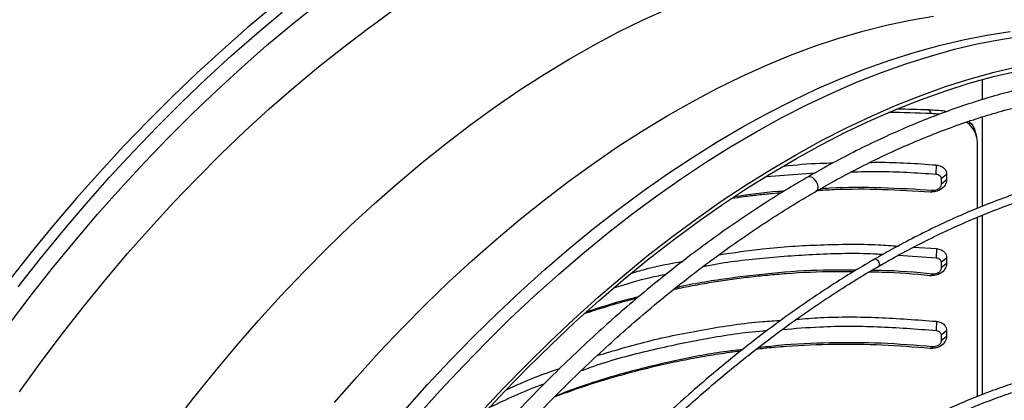
# Model space of a CAD drawing. Units: millimetres. Extents: x 5 to 414, y 3 to 291.
# Drawn here: x 399 to 404, y 162 to 163 of the extents above; entities that cross this region are included whole.
import ezdxf

# ---------------------------------------------------------------- set-up
doc = ezdxf.new("R2010")
doc.units = ezdxf.units.MM

msp = doc.modelspace()

# ---------------------------------------------------------------- linework, layer by layer
at = {"color": 7, "linetype": 'Continuous', "lineweight": 25}
for p, q in [((404.3374, 163.035), (404.3374, 163.1361)), ((404.0658, 162.9822), (404.0774, 162.9639)), ((404.1475, 162.977), (404.1587, 162.9749)), ((404.3374, 162.4966), (404.3374, 162.9477)), ((404.3077, 162.8466), (404.3029, 162.8645)), ((404.312, 162.4859), (404.312, 162.8128)), ((403.2453, 162.646), (403.4916, 162.6651)), ((404.103, 162.7047), (404.1019, 162.6585)), ((404.1558, 162.6567), (404.1283, 162.6345)), ((404.1283, 162.6345), (404.1283, 162.6067)), ((404.1558, 162.6288), (404.1283, 162.6067)), ((404.1558, 162.6567), (404.1558, 162.6288)), ((404.0749, 162.5677), (404.0875, 162.576)), ((404.312, 161.5355), (404.312, 162.4408)), ((404.3374, 161.5453), (404.3374, 162.4517)), ((403.9892, 162.2899), (404.1046, 162.2825)), ((404.1046, 162.2825), (404.1027, 162.2362)), ((403.9122, 162.2485), (404.1027, 162.2362)), ((404.1558, 162.2345), (404.1283, 162.2123)), ((404.1558, 162.2345), (404.1558, 162.2065)), ((404.1283, 162.2123), (404.1283, 162.1843)), ((404.1558, 162.2065), (404.1283, 162.1843)), ((404.0733, 162.1455), (404.0867, 162.1538)), ((404.1046, 161.915), (404.1027, 161.8688)), ((404.1558, 161.8671), (404.1283, 161.8449)), ((404.1283, 161.8449), (404.1283, 161.8169)), ((404.1558, 161.8391), (404.1283, 161.8169)), ((404.1558, 161.8671), (404.1558, 161.8391)), ((404.0733, 161.778), (404.0867, 161.7863))]:
    msp.add_line(p, q, dxfattribs=at)
at = {"color": 8, "linetype": 'Continuous', "lineweight": 25}
msp.add_line((404.1475, 162.977), (404.149, 162.9714), dxfattribs=at)
at = {"color": 8, "linetype": 'Continuous', "lineweight": 25, "flags": 128}
for points in [[(399.4162, 161.8957), (399.5256, 162.0401), (399.6372, 162.1816), (399.7509, 162.3203), (399.8665, 162.4558), (399.9839, 162.5882), (400.1031, 162.7172), (400.2238, 162.8427), (400.346, 162.9646), (400.4696, 163.0828), (400.5944, 163.1972), (400.7203, 163.3076), (400.8472, 163.4139), (400.9749, 163.5161)], [(399.4646, 162.0894), (399.5772, 162.2323), (399.6919, 162.3722), (399.8086, 162.509), (399.9271, 162.6426), (400.0474, 162.7728), (400.1692, 162.8994), (400.2926, 163.0225), (400.4173, 163.1418), (400.5432, 163.2572), (400.6703, 163.3686), (400.7983, 163.4759)], [(399.4717, 161.5592), (399.5765, 161.7044), (399.6837, 161.847), (399.793, 161.9868), (399.9045, 162.1236), (400.018, 162.2573), (400.1333, 162.3879), (400.2504, 162.515), (400.3691, 162.6387), (400.4893, 162.7588), (400.6109, 162.875), (400.7336, 162.9874), (400.8575, 163.0958), (400.9824, 163.2001), (401.1081, 163.3002), (401.2345, 163.3959), (401.3615, 163.4872)], [(400.244, 161.3883), (400.3499, 161.5256), (400.458, 161.6601), (400.5681, 161.7915), (400.68, 161.9197), (400.7938, 162.0446), (400.9092, 162.1661), (401.026, 162.284), (401.1443, 162.3982), (401.2639, 162.5085), (401.3845, 162.6149), (401.5062, 162.7172), (401.6287, 162.8153), (401.7519, 162.9091), (401.8757, 162.9984), (402, 163.0833), (402.1245, 163.1636), (402.2493, 163.2392), (402.3741, 163.3101), (402.4987, 163.376), (402.6232, 163.4371), (402.7472, 163.4932)], [(401.0635, 161.5055), (401.1755, 161.6337), (401.2892, 161.7586), (401.4046, 161.8801), (401.5215, 161.998), (401.6397, 162.1122), (401.7593, 162.2225), (401.8799, 162.3289), (402.0016, 162.4312), (402.1241, 162.5293), (402.2473, 162.6231), (402.3711, 162.7124), (402.4954, 162.7973), (402.62, 162.8776), (402.7447, 162.9532), (402.8695, 163.0241), (402.9941, 163.09), (403.1186, 163.1511), (403.2426, 163.2072), (403.3662, 163.2582), (403.489, 163.3041), (403.6111, 163.3449), (403.7323, 163.3804), (403.8524, 163.4108), (403.9714, 163.4358), (404.089, 163.4555)], [(401.4177, 161.4663), (401.532, 161.5937), (401.6479, 161.7177), (401.7653, 161.8381), (401.8842, 161.9549), (402.0044, 162.0678), (402.1258, 162.1769), (402.2482, 162.282), (402.3716, 162.3829), (402.4957, 162.4795), (402.6204, 162.5718), (402.7457, 162.6597), (402.8714, 162.743), (402.9973, 162.8216), (403.1232, 162.8955), (403.2492, 162.9647), (403.375, 163.0289), (403.5005, 163.0882), (403.6255, 163.1425), (403.7499, 163.1917), (403.8737, 163.2358), (403.9966, 163.2747), (404.1185, 163.3084), (404.2393, 163.3368), (404.3589, 163.36), (404.4771, 163.3778)], [(401.4829, 161.4382), (401.5976, 161.5661), (401.7141, 161.6906), (401.8321, 161.8116), (401.9515, 161.9289), (402.0723, 162.0424), (402.1942, 162.152), (402.3172, 162.2576), (402.4411, 162.3589), (402.5658, 162.456), (402.6912, 162.5488), (402.817, 162.637), (402.9432, 162.7207), (403.0697, 162.7997), (403.1963, 162.874), (403.3228, 162.9434), (403.4492, 163.0079), (403.5752, 163.0675), (403.7008, 163.122), (403.8259, 163.1715), (403.9502, 163.2158), (404.0737, 163.2548), (404.1961, 163.2887), (404.3175, 163.3173), (404.4376, 163.3405), (404.5564, 163.3585)], [(403.4549, 162.6441), (403.4551, 162.6442), (403.4646, 162.646), (403.4759, 162.6421), (403.4872, 162.633), (403.4967, 162.6201), (403.5031, 162.6054), (403.5054, 162.5911), (403.5031, 162.5794), (403.4967, 162.572), (403.4965, 162.5719)], [(403.7911, 162.2287), (403.7913, 162.2288), (403.7961, 162.2298), (403.8017, 162.2278), (403.8073, 162.2233), (403.8121, 162.2168), (403.8153, 162.2094), (403.8164, 162.2023), (403.8153, 162.1964), (403.8121, 162.1927), (403.8118, 162.1926)]]:
    msp.add_lwpolyline(points, dxfattribs=at)
at = {"color": 7, "linetype": 'Continuous', "lineweight": 25, "flags": 128}
for points in [[(400.7502, 163.5037), (400.6222, 163.3964), (400.4951, 163.285), (400.3692, 163.1696), (400.2444, 163.0503), (400.1211, 162.9272), (399.9992, 162.8005), (399.879, 162.6703), (399.7605, 162.5368), (399.6438, 162.4), (399.5291, 162.2601), (399.4165, 162.1172)], [(401.7982, 161.4503), (401.9146, 161.5749), (402.0326, 161.6959), (402.1521, 161.8132), (402.2728, 161.9267), (402.3948, 162.0363), (402.5177, 162.1418), (402.6417, 162.2432), (402.7663, 162.3403), (402.8917, 162.433), (403.0175, 162.5212), (403.1438, 162.6049), (403.2702, 162.6839), (403.3968, 162.7582), (403.5233, 162.8276), (403.6497, 162.8922), (403.7758, 162.9518), (403.9014, 163.0063), (404.0264, 163.0557), (404.1507, 163.1), (404.2742, 163.1391), (404.3967, 163.1729), (404.518, 163.2015)], [(401.8054, 161.4359), (401.9213, 161.5598), (402.0387, 161.6803), (402.1576, 161.797), (402.2778, 161.91), (402.3992, 162.0191), (402.5216, 162.1241), (402.645, 162.225), (402.7691, 162.3217), (402.8939, 162.414), (403.0191, 162.5018), (403.1448, 162.5851), (403.2707, 162.6638), (403.3967, 162.7377), (403.5226, 162.8068), (403.6484, 162.8711), (403.7739, 162.9304), (403.8989, 162.9846), (404.0234, 163.0338), (404.1471, 163.0779), (404.27, 163.1168), (404.3919, 163.1505), (404.5127, 163.179)]]:
    msp.add_lwpolyline(points, dxfattribs=at)
at = {"color": 7, "linetype": 'Continuous', "lineweight": 25}
for centre, radius, start, end in [((403.1914, 148.7766), 14.2325, 86.1478, 86.47741), ((403.2019, 148.8358), 14.1552, 86.27785, 86.45399)]:
    msp.add_arc(centre, radius, start, end, dxfattribs=at)
for major_axis, start_param, end_param in [((7.6343, -1.3564), 1.836255, 1.864626), ((7.6675, -1.3623), 1.837023, 1.858326)]:
    msp.add_ellipse((405.4016, 158.788), major_axis=major_axis, ratio=0.518541, start_param=start_param, end_param=end_param, dxfattribs=at)
for points, knots in [([(406.0816, 162.9695), (406.061, 162.9796), (406.0108, 163.0041), (405.9283, 163.0376), (405.8345, 163.0709), (405.7384, 163.0992), (405.6401, 163.1229), (405.5396, 163.1418), (405.4372, 163.1559), (405.3329, 163.1652), (405.2267, 163.1696), (405.1188, 163.1693), (405.0093, 163.1641), (404.8983, 163.1541), (404.786, 163.1392), (404.6723, 163.1196), (404.5575, 163.0952), (404.4417, 163.066), (404.3249, 163.0321), (404.2073, 162.9934), (404.089, 162.9502), (403.9702, 162.9023), (403.8508, 162.8498), (403.7312, 162.7929), (403.6112, 162.7312), (403.5192, 162.6814), (403.4671, 162.6508), (403.4551, 162.6437)], [0, 0, 0, 0, 0.0289656, 0.070424, 0.1118925, 0.1533765, 0.1948803, 0.2364075, 0.2779606, 0.319541, 0.3611491, 0.4027845, 0.4444459, 0.4861315, 0.5278392, 0.5695665, 0.6113108, 0.6530697, 0.6948407, 0.7366215, 0.7784101, 0.8202045, 0.8620033, 0.9038049, 0.9456082, 0.9874121, 1, 1, 1, 1]), ([(403.4967, 162.5716), (403.5077, 162.578), (403.558, 162.6077), (403.6477, 162.6562), (403.7657, 162.717), (403.8834, 162.773), (404.0007, 162.8247), (404.1174, 162.8718), (404.2334, 162.9143), (404.3487, 162.9522), (404.4631, 162.9854), (404.5766, 163.014), (404.6889, 163.0379), (404.8, 163.0571), (404.9098, 163.0715), (405.0182, 163.0811), (405.125, 163.0861), (405.2303, 163.0862), (405.3338, 163.0816), (405.4355, 163.0722), (405.5353, 163.058), (405.6331, 163.0391), (405.7289, 163.0156), (405.8222, 162.9868), (405.8852, 162.9652), (405.9163, 162.952), (405.9178, 162.9513)], [0, 0, 0, 0, 0.012399, 0.0570898, 0.1017792, 0.1464679, 0.1911565, 0.235846, 0.2805375, 0.3252326, 0.3699329, 0.4146405, 0.4593575, 0.5040865, 0.5488302, 0.5935917, 0.6383739, 0.6831799, 0.7280128, 0.772875, 0.8177686, 0.8626951, 0.9076545, 0.952646, 0.9976674, 1, 1, 1, 1]), ([(404.312, 162.8128), (404.3107, 162.8267), (404.3081, 162.8544), (404.2888, 162.8922), (404.2673, 162.9116), (404.2568, 162.9212)], [0, 0, 0, 0, 0.336239, 0.672429, 1, 1, 1, 1]), ([(404.2674, 162.9247), (404.269, 162.9235), (404.284, 162.9113), (404.297, 162.89), (404.3002, 162.869), (404.301, 162.8641)], [0, 0, 0, 0, 0.081084, 0.784857, 1, 1, 1, 1]), ([(403.3328, 162.6993), (403.394, 162.7055), (403.4768, 162.7138), (403.5602, 162.7145), (403.5819, 162.7146)], [0, 0, 0, 0, 0.739227, 1, 1, 1, 1]), ([(403.7684, 162.7175), (403.7821, 162.7178), (403.8936, 162.7199), (404.0052, 162.7118), (404.103, 162.7047)], [0, 0, 0, 0, 0.1237271, 1, 1, 1, 1]), ([(406.2779, 162.5367), (406.2591, 162.5459), (406.2118, 162.5693), (406.133, 162.6015), (406.042, 162.6338), (405.9486, 162.6612), (405.8531, 162.684), (405.7554, 162.702), (405.6558, 162.7151), (405.5542, 162.7235), (405.4508, 162.7271), (405.3458, 162.7258), (405.2392, 162.7198), (405.1311, 162.7089), (405.0216, 162.6932), (404.9109, 162.6727), (404.799, 162.6475), (404.6862, 162.6175), (404.5724, 162.5828), (404.4579, 162.5435), (404.3427, 162.4995), (404.2269, 162.4509), (404.1107, 162.3978), (403.9943, 162.3401), (403.8877, 162.2839), (403.82, 162.245), (403.7913, 162.2284)], [0, 0, 0, 0, 0.027969, 0.070599, 0.113234, 0.155878, 0.198533, 0.241201, 0.283884, 0.326582, 0.369296, 0.412026, 0.454769, 0.497526, 0.540295, 0.583074, 0.625862, 0.668658, 0.711461, 0.754268, 0.797079, 0.839893, 0.882709, 0.925526, 0.968344, 1, 1, 1, 1]), ([(403.675, 162.6697), (403.7205, 162.6709), (403.8627, 162.6744), (404.005, 162.6649), (404.1019, 162.6585)], [0, 0, 0, 0, 0.319643, 1, 1, 1, 1]), ([(403.8121, 162.1922), (403.8336, 162.2047), (403.8937, 162.2396), (403.9924, 162.2922), (404.1079, 162.3503), (404.2231, 162.4036), (404.3378, 162.4526), (404.452, 162.4969), (404.5655, 162.5367), (404.6782, 162.5718), (404.79, 162.6023), (404.9008, 162.6281), (405.0104, 162.6491), (405.1188, 162.6653), (405.2258, 162.6769), (405.3314, 162.6836), (405.4354, 162.6855), (405.5377, 162.6827), (405.6382, 162.6752), (405.7367, 162.6623), (405.8032, 162.6517), (405.8362, 162.644), (405.8377, 162.6436)], [0, 0, 0, 0, 0.029923, 0.083633, 0.137343, 0.191052, 0.244762, 0.298472, 0.352184, 0.405899, 0.459618, 0.513342, 0.567073, 0.620813, 0.674563, 0.728326, 0.782103, 0.835896, 0.889708, 0.943539, 0.997391, 1, 1, 1, 1]), ([(404.103, 162.7047), (404.1112, 162.7033), (404.1274, 162.7005), (404.1442, 162.6878), (404.1541, 162.6727), (404.1553, 162.662), (404.1558, 162.6567)], [0, 0, 0, 0, 0.283766, 0.564262, 0.78254, 1, 1, 1, 1]), ([(403.4551, 162.6437), (403.4271, 162.6276), (403.3591, 162.5883), (403.2513, 162.5209), (403.1316, 162.4425), (403.0123, 162.3597), (402.8934, 162.273), (402.7751, 162.1824), (402.6575, 162.0878), (402.5407, 161.9896), (402.4249, 161.8877), (402.31, 161.7822), (402.1963, 161.6732), (402.0838, 161.5609), (401.9727, 161.4454), (401.863, 161.3267), (401.7549, 161.205), (401.6485, 161.0804), (401.5439, 160.9531), (401.4411, 160.823), (401.3403, 160.6905), (401.2415, 160.5555), (401.1449, 160.4183), (401.0506, 160.2789), (400.9609, 160.1414), (400.9039, 160.0495), (400.8765, 160.0054)], [0, 0, 0, 0, 0.029605, 0.071965, 0.114324, 0.15668, 0.199035, 0.241387, 0.283736, 0.326083, 0.368428, 0.41077, 0.453109, 0.495446, 0.537781, 0.580114, 0.622445, 0.664773, 0.7071, 0.749426, 0.79175, 0.834073, 0.876395, 0.918716, 0.961037, 1, 1, 1, 1]), ([(404.1558, 162.6288), (404.1542, 162.6196), (404.1509, 162.6011), (404.1282, 162.5801), (404.1013, 162.5682), (404.0837, 162.5678), (404.0749, 162.5677)], [0, 0, 0, 0, 0.276087, 0.555153, 0.777027, 1, 1, 1, 1]), ([(404.1019, 162.6585), (404.1059, 162.6578), (404.1141, 162.6564), (404.1226, 162.65), (404.1275, 162.6424), (404.128, 162.6371), (404.1283, 162.6345)], [0, 0, 0, 0, 0.281779, 0.570869, 0.787036, 1, 1, 1, 1]), ([(400.9485, 159.9632), (400.9737, 160.0039), (401.0283, 160.0921), (401.1153, 160.2257), (401.2087, 160.3641), (401.3045, 160.5004), (401.4024, 160.6344), (401.5023, 160.766), (401.6042, 160.8951), (401.7079, 161.0215), (401.8134, 161.1452), (401.9205, 161.266), (402.0291, 161.3837), (402.1391, 161.4983), (402.2505, 161.6097), (402.363, 161.7176), (402.4767, 161.8222), (402.5913, 161.9232), (402.7068, 162.0205), (402.823, 162.114), (402.9399, 162.2037), (403.0573, 162.2895), (403.175, 162.3712), (403.2931, 162.4487), (403.4004, 162.5158), (403.4683, 162.5551), (403.4967, 162.5716)], [0, 0, 0, 0, 0.036322, 0.078752, 0.121181, 0.163609, 0.206037, 0.248463, 0.290887, 0.333311, 0.375732, 0.418152, 0.460569, 0.502985, 0.545398, 0.587808, 0.630216, 0.672621, 0.715023, 0.757422, 0.799819, 0.842212, 0.884602, 0.92699, 0.969375, 1, 1, 1, 1]), ([(403.3351, 162.5723), (403.3251, 162.5717), (403.2407, 162.5666), (403.1571, 162.5543), (403.0833, 162.5435)], [0, 0, 0, 0, 0.117673, 1, 1, 1, 1]), ([(404.0749, 162.5677), (403.9935, 162.5724), (403.831, 162.5818), (403.6375, 162.5827), (403.526, 162.5759), (403.4953, 162.574)], [0, 0, 0, 0, 0.421513, 0.840546, 1, 1, 1, 1]), ([(404.0875, 162.576), (404.0002, 162.581), (403.826, 162.591), (403.6357, 162.5918), (403.5335, 162.5849), (403.5177, 162.5839)], [0, 0, 0, 0, 0.459792, 0.916717, 1, 1, 1, 1]), ([(404.1283, 162.6067), (404.1275, 162.6021), (404.1258, 162.5928), (404.1145, 162.5823), (404.1009, 162.5763), (404.092, 162.5761), (404.0875, 162.576)], [0, 0, 0, 0, 0.2745722, 0.5512675, 0.77269, 1, 1, 1, 1]), ([(403.3212, 162.5637), (403.3054, 162.5623), (403.2659, 162.5589), (403.2026, 162.5522), (403.135, 162.5441), (403.0913, 162.538), (403.0711, 162.5352)], [0, 0, 0, 0, 0.188482, 0.473165, 0.757632, 1, 1, 1, 1]), ([(403.0057, 162.2511), (403.0791, 162.2621), (403.2491, 162.2876), (403.5184, 162.3031), (403.7471, 162.3068), (403.8776, 162.2974), (403.9106, 162.295)], [0, 0, 0, 0, 0.245505, 0.568306, 0.891059, 1, 1, 1, 1]), ([(404.1046, 162.2825), (404.1126, 162.2809), (404.1283, 162.2778), (404.1446, 162.2652), (404.1542, 162.2503), (404.1553, 162.2397), (404.1558, 162.2345)], [0, 0, 0, 0, 0.283745, 0.564216, 0.782502, 1, 1, 1, 1]), ([(403.7913, 162.2284), (403.7811, 162.2227), (403.7321, 162.195), (403.6442, 162.141), (403.5276, 162.0664), (403.4114, 161.9873), (403.2956, 161.9043), (403.1803, 161.8173), (403.0656, 161.7264), (402.9517, 161.6317), (402.8387, 161.5334), (402.7266, 161.4314), (402.6157, 161.326), (402.5059, 161.2172), (402.3975, 161.1051), (402.2906, 160.9899), (402.1851, 160.8717), (402.0814, 160.7505), (401.9793, 160.6266), (401.8792, 160.4999), (401.781, 160.3708), (401.6848, 160.2393), (401.5908, 160.1055), (401.4992, 159.9695), (401.4176, 159.8441), (401.3677, 159.7633), (401.3466, 159.7292)], [0, 0, 0, 0, 0.011341, 0.054848, 0.098354, 0.141859, 0.185362, 0.228865, 0.272366, 0.315866, 0.359364, 0.402861, 0.446356, 0.489851, 0.533344, 0.576835, 0.620326, 0.663815, 0.707304, 0.750792, 0.794279, 0.837765, 0.881251, 0.924736, 0.968221, 1, 1, 1, 1]), ([(402.5658, 162.1589), (402.592, 162.1666), (402.6764, 162.1913), (402.7629, 162.2071), (402.8226, 162.218)], [0, 0, 0, 0, 0.309917, 1, 1, 1, 1]), ([(402.9253, 162.1918), (402.9315, 162.1931), (403.031, 162.2139), (403.228, 162.2369), (403.5158, 162.257), (403.7191, 162.2612), (403.8258, 162.2541), (403.8353, 162.2534)], [0, 0, 0, 0, 0.02076, 0.334185, 0.649717, 0.96878, 1, 1, 1, 1]), ([(404.1027, 162.2362), (404.1066, 162.2355), (404.1146, 162.2339), (404.1228, 162.2276), (404.1275, 162.2201), (404.128, 162.2149), (404.1283, 162.2123)], [0, 0, 0, 0, 0.281393, 0.571306, 0.787187, 1, 1, 1, 1]), ([(401.3824, 159.7077), (401.3976, 159.7324), (401.4413, 159.8037), (401.5163, 159.9197), (401.6071, 160.0555), (401.7003, 160.1892), (401.7956, 160.3206), (401.893, 160.4497), (401.9924, 160.5763), (402.0936, 160.7002), (402.1966, 160.8214), (402.3012, 160.9396), (402.4074, 161.0549), (402.5151, 161.167), (402.624, 161.2759), (402.7342, 161.3814), (402.8454, 161.4835), (402.9576, 161.582), (403.0707, 161.6768), (403.1846, 161.7679), (403.299, 161.855), (403.414, 161.9383), (403.5294, 162.0175), (403.645, 162.0924), (403.7393, 162.1507), (403.795, 162.1825), (403.8121, 162.1922)], [0, 0, 0, 0, 0.023074, 0.066614, 0.110153, 0.153692, 0.19723, 0.240768, 0.284305, 0.327841, 0.371376, 0.41491, 0.458444, 0.501975, 0.545506, 0.589035, 0.632563, 0.676089, 0.719613, 0.763136, 0.806658, 0.850177, 0.893696, 0.937212, 0.980728, 1, 1, 1, 1]), ([(403.6971, 162.1726), (403.6533, 162.1733), (403.5226, 162.1755), (403.3053, 162.1624), (403.0469, 162.1319), (402.8735, 162.1049), (402.7877, 162.084), (402.7861, 162.0836)], [0, 0, 0, 0, 0.143345, 0.426893, 0.711026, 0.994731, 1, 1, 1, 1]), ([(404.0867, 162.1538), (403.9997, 162.1619), (403.8965, 162.1715), (403.793, 162.1719), (403.7768, 162.1719)], [0, 0, 0, 0, 0.8430179, 1, 1, 1, 1]), ([(404.1558, 162.2065), (404.1541, 162.1972), (404.1508, 162.1784), (404.1275, 162.1572), (404.0999, 162.1455), (404.0822, 162.1455), (404.0733, 162.1455)], [0, 0, 0, 0, 0.276037, 0.555122, 0.777036, 1, 1, 1, 1]), ([(404.1283, 162.1843), (404.1274, 162.1797), (404.1257, 162.1703), (404.1141, 162.1597), (404.1002, 162.1538), (404.0912, 162.1538), (404.0867, 162.1538)], [0, 0, 0, 0, 0.274579, 0.551288, 0.772702, 1, 1, 1, 1]), ([(402.4794, 162.0861), (402.539, 162.1044), (402.6249, 162.1307), (402.7129, 162.148), (402.7399, 162.1533)], [0, 0, 0, 0, 0.693942, 1, 1, 1, 1]), ([(403.6832, 162.1641), (403.6513, 162.1647), (403.5386, 162.167), (403.3942, 162.1591), (403.2504, 162.1474), (403.1554, 162.1373), (403.0609, 162.1252), (402.9666, 162.1109), (402.8728, 162.0943), (402.8089, 162.0823), (402.7765, 162.0749), (402.775, 162.0746)], [0, 0, 0, 0, 0.10455, 0.369226, 0.473733, 0.578111, 0.682392, 0.786608, 0.890791, 0.994972, 1, 1, 1, 1]), ([(404.0733, 162.1455), (403.9922, 162.1528), (403.8883, 162.1622), (403.7842, 162.1629), (403.7614, 162.1631)], [0, 0, 0, 0, 0.780858, 1, 1, 1, 1]), ([(402.5908, 162.031), (402.5751, 162.027), (402.5202, 162.0132), (402.4325, 161.9878), (402.3611, 161.9647), (402.3282, 161.9541)], [0, 0, 0, 0, 0.177699, 0.621173, 1, 1, 1, 1]), ([(402.5995, 162.0383), (402.579, 162.0335), (402.4896, 162.0124), (402.4025, 161.9832), (402.3354, 161.9606)], [0, 0, 0, 0, 0.229793, 1, 1, 1, 1]), ([(402.3905, 161.7422), (402.4749, 161.7672), (402.6545, 161.8206), (402.9341, 161.876), (403.1595, 161.9104), (403.2878, 161.9182), (403.3185, 161.92)], [0, 0, 0, 0, 0.278631, 0.593389, 0.902473, 1, 1, 1, 1]), ([(403.3972, 161.9254), (403.4376, 161.9285), (403.5754, 161.939), (403.8119, 161.9373), (404.007, 161.9225), (404.1046, 161.915)], [0, 0, 0, 0, 0.1719381, 0.5859242, 1, 1, 1, 1]), ([(402.31, 161.666), (402.3329, 161.6743), (402.4471, 161.7157), (402.6585, 161.7717), (402.9418, 161.8301), (403.1394, 161.8613), (403.242, 161.8682), (403.2493, 161.8687)], [0, 0, 0, 0, 0.075607, 0.378119, 0.679993, 0.977188, 1, 1, 1, 1]), ([(403.3262, 161.874), (403.3891, 161.8791), (403.5489, 161.8919), (403.8084, 161.8914), (404.0041, 161.8764), (404.1027, 161.8688)], [0, 0, 0, 0, 0.243604, 0.618928, 1, 1, 1, 1]), ([(404.1027, 161.8688), (404.1066, 161.868), (404.1146, 161.8665), (404.1228, 161.8601), (404.1275, 161.8526), (404.128, 161.8475), (404.1283, 161.8449)], [0, 0, 0, 0, 0.281393, 0.571306, 0.787187, 1, 1, 1, 1]), ([(404.1046, 161.915), (404.1126, 161.9135), (404.1283, 161.9104), (404.1446, 161.8977), (404.1542, 161.8828), (404.1553, 161.8723), (404.1558, 161.8671)], [0, 0, 0, 0, 0.283745, 0.564216, 0.782502, 1, 1, 1, 1]), ([(404.1558, 161.8391), (404.1541, 161.8297), (404.1508, 161.811), (404.1275, 161.7897), (404.0999, 161.7781), (404.0822, 161.7781), (404.0733, 161.778)], [0, 0, 0, 0, 0.276037, 0.555122, 0.777036, 1, 1, 1, 1]), ([(403.1236, 161.7716), (403.098, 161.7689), (402.9862, 161.7568), (402.7903, 161.7193), (402.5374, 161.6582), (402.3332, 161.597), (402.2154, 161.5514), (402.1788, 161.5372)], [0, 0, 0, 0, 0.079068, 0.345692, 0.61232, 0.879345, 1, 1, 1, 1]), ([(404.0733, 161.778), (403.9922, 161.7845), (403.8304, 161.7975), (403.5875, 161.8001), (403.3879, 161.7913), (403.2564, 161.7807), (403.2056, 161.7749), (403.1928, 161.7734)], [0, 0, 0, 0, 0.276419, 0.551208, 0.825838, 0.955944, 1, 1, 1, 1]), ([(404.0867, 161.7863), (403.9997, 161.7934), (403.8261, 161.8075), (403.5654, 161.808), (403.3573, 161.7996), (403.2368, 161.7849), (403.2023, 161.7807)], [0, 0, 0, 0, 0.2952115, 0.588583, 0.8823265, 1, 1, 1, 1]), ([(404.1283, 161.8169), (404.1274, 161.8122), (404.1257, 161.8029), (404.1141, 161.7922), (404.1002, 161.7863), (404.0912, 161.7863), (404.0867, 161.7863)], [0, 0, 0, 0, 0.274579, 0.551288, 0.772702, 1, 1, 1, 1]), ([(403.1146, 161.7645), (403.0778, 161.7596), (403.0033, 161.7496), (402.8915, 161.7306), (402.756, 161.7041), (402.5984, 161.6674), (402.4196, 161.6169), (402.2776, 161.5715), (402.1963, 161.5403), (402.173, 161.5314)], [0, 0, 0, 0, 0.114562, 0.23216, 0.349747, 0.540627, 0.731622, 0.922953, 1, 1, 1, 1]), ([(401.9305, 161.5687), (401.979, 161.5909), (402.0674, 161.6315), (402.1594, 161.6628), (402.201, 161.6769)], [0, 0, 0, 0, 0.547704, 1, 1, 1, 1]), ([(405.8318, 161.5686), (405.8147, 161.5768), (405.7719, 161.5974), (405.7007, 161.625), (405.6186, 161.652), (405.5341, 161.6741), (405.4476, 161.6914), (405.359, 161.704), (405.2686, 161.7118), (405.1763, 161.7147), (405.0823, 161.7129), (404.9868, 161.7062), (404.8899, 161.6947), (404.7916, 161.6784), (404.6922, 161.6573), (404.5917, 161.6315), (404.4903, 161.6009), (404.3882, 161.5657), (404.2853, 161.5259), (404.182, 161.4814), (404.0783, 161.4326), (403.9743, 161.3788), (403.9038, 161.3406), (403.868, 161.3192), (403.8668, 161.3185)], [0, 0, 0, 0, 0.032176, 0.080323, 0.12848, 0.176653, 0.224845, 0.27306, 0.321299, 0.369562, 0.41785, 0.466161, 0.514492, 0.562842, 0.611207, 0.659586, 0.707975, 0.756373, 0.804776, 0.853185, 0.901596, 0.950009, 0.998422, 1, 1, 1, 1]), ([(403.8877, 161.2821), (403.898, 161.2882), (403.9426, 161.3145), (404.0216, 161.3567), (404.1244, 161.4086), (404.2269, 161.4558), (404.3288, 161.4985), (404.4302, 161.5366), (404.5309, 161.5701), (404.6307, 161.5989), (404.7295, 161.6231), (404.8271, 161.6425), (404.9236, 161.6572), (405.0186, 161.6671), (405.1122, 161.6723), (405.2042, 161.6727), (405.2944, 161.6682), (405.3823, 161.6594), (405.4389, 161.6495), (405.4669, 161.6447)], [0, 0, 0, 0, 0.018429, 0.079824, 0.141217, 0.20261, 0.264003, 0.325398, 0.386796, 0.448199, 0.509609, 0.571029, 0.632463, 0.693913, 0.755384, 0.816878, 0.878399, 0.939952, 1, 1, 1, 1]), ([(401.8505, 161.4827), (401.9334, 161.5219), (402.023, 161.5642), (402.1163, 161.5971), (402.1233, 161.5996)], [0, 0, 0, 0, 0.924393, 1, 1, 1, 1])]:
    msp.add_open_spline(points, degree=3, knots=knots, dxfattribs=at)

doc.saveas('drawing.dxf')
